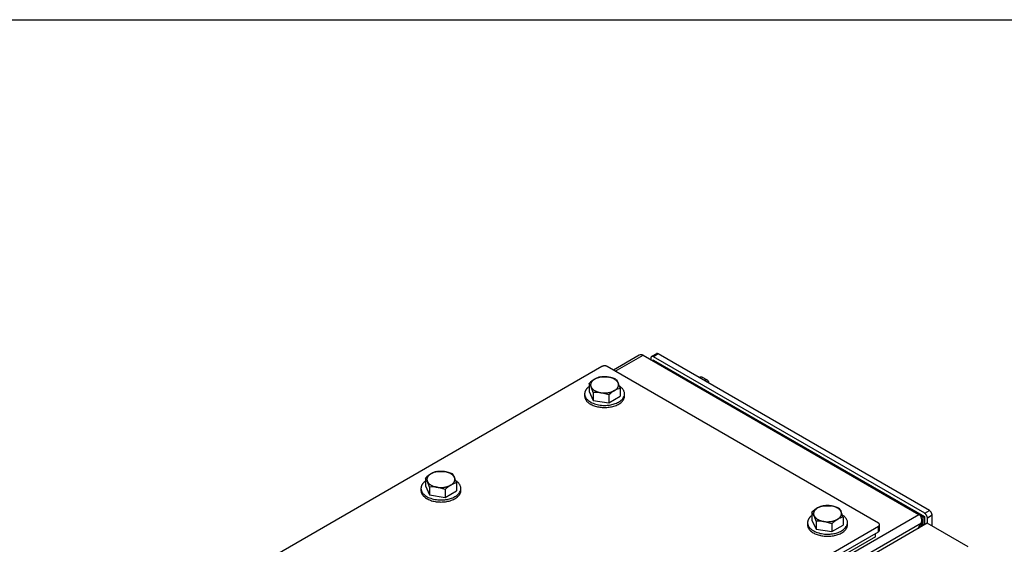
# Model space of a CAD drawing. Units: inches. Extents: x 1.6 to 32.6, y 1 to 21.
# Drawn here: x 6.2 to 10.8, y 18.5 to 21 of the extents above; entities that cross this region are included whole.
import ezdxf

# ---------------------------------------------------------------- set-up
doc = ezdxf.new("R2010")
doc.units = ezdxf.units.IN
doc.header["$MEASUREMENT"] = 0
for name, color, linetype in [('2-13', 7, 'Continuous'), ('2-213', 7, 'Continuous'), ('asize', 7, 'Continuous'), ('BORDER', 7, 'Continuous'), ('M5633-ABCDRW', 7, 'Continuous'), ('M5644-RW', 7, 'Continuous'), ('M5651-RW', 7, 'Continuous'), ('M5657-RW', 7, 'Continuous'), ('M5668', 7, 'Continuous'), ('M5674', 7, 'Continuous'), ('M5694', 7, 'Continuous')]:
    doc.layers.add(name, color=color, linetype=linetype)

# ---------------------------------------------------------------- blocks, each defined once
blk = doc.blocks.new('SE2')
at = {"layer": '2-13', "color": 5, "linetype": 'Continuous', "lineweight": 30}
for p, q in [((8.8421, 19.2534), (8.8421, 19.2436)), ((9.0296, 19.2436), (9.0296, 19.2534)), ((8.0732, 18.8094), (8.0732, 18.7996)), ((8.2607, 18.7996), (8.2607, 18.8094)), ((9.8895, 18.6487), (9.8895, 18.6389)), ((10.077, 18.6389), (10.077, 18.6487))]:
    blk.add_line(p, q, dxfattribs=at)
for points, weights in [([(8.8421, 19.2534), (8.8421, 19.1745), (8.9696, 19.2029), (9.097, 19.2312), (9.0054, 19.2897)], [1, 0.565990565857, 1, 0.565990565857, 1]), ([(8.8421, 19.2436), (8.8421, 19.1894), (8.9359, 19.1894), (9.0296, 19.1894), (9.0296, 19.2436)], [1, 0.707106781186, 1, 0.707106781186, 1]), ([(8.0732, 18.8094), (8.0732, 18.7306), (8.2006, 18.7589), (8.328, 18.7872), (8.2364, 18.8457)], [1, 0.565990565857, 1, 0.565990565857, 1]), ([(8.0732, 18.7996), (8.0732, 18.7455), (8.1669, 18.7455), (8.2607, 18.7455), (8.2607, 18.7996)], [1, 0.707106781186, 1, 0.707106781186, 1]), ([(9.8895, 18.6487), (9.8895, 18.5698), (10.017, 18.5981), (10.1444, 18.6265), (10.0528, 18.685)], [1, 0.565990565857, 1, 0.565990565857, 1]), ([(9.8895, 18.6389), (9.8895, 18.5847), (9.9833, 18.5847), (10.077, 18.5847), (10.077, 18.6389)], [1, 0.707106781186, 1, 0.707106781186, 1])]:
    blk.add_rational_spline(points, weights, degree=2, knots=[0, 0, 0, 0.5, 0.5, 1, 1, 1], dxfattribs=at)
for points, weights in [([(8.8627, 19.2872), (8.8421, 19.2724), (8.8421, 19.2534)], [1, 0.94359645775, 1]), ([(8.0937, 18.8432), (8.0732, 18.8284), (8.0732, 18.8094)], [1, 0.943596457749, 1]), ([(9.9101, 18.6825), (9.8895, 18.6676), (9.8895, 18.6487)], [1, 0.943596457749, 1])]:
    blk.add_rational_spline(points, weights, degree=2, dxfattribs=at)
at = {"layer": '2-213', "color": 5, "linetype": 'Continuous', "lineweight": 30}
for p, q in [((8.8627, 19.302), (8.8627, 19.2647)), ((8.9163, 19.3329), (8.9529, 19.3321)), ((8.9895, 19.3216), (8.9993, 19.3053)), ((8.8627, 19.2647), (8.8823, 19.2224)), ((8.8823, 19.2598), (8.8725, 19.2857)), ((8.8823, 19.2598), (8.8823, 19.2224)), ((8.9555, 19.2484), (8.9189, 19.2589)), ((8.9555, 19.2484), (8.9555, 19.2111)), ((9.0091, 19.2794), (9.0091, 19.242)), ((8.8823, 19.2224), (8.9555, 19.2111)), ((8.9555, 19.2111), (9.0091, 19.242)), ((8.1473, 18.889), (8.1839, 18.8881)), ((8.2205, 18.8777), (8.2303, 18.8613)), ((8.0937, 18.858), (8.0937, 18.8207)), ((8.1133, 18.8158), (8.1035, 18.8417)), ((8.2401, 18.8354), (8.2401, 18.7981)), ((8.0937, 18.8207), (8.1133, 18.7785)), ((8.1133, 18.8158), (8.1133, 18.7785)), ((8.1865, 18.8045), (8.1499, 18.8149)), ((8.1865, 18.8045), (8.1865, 18.7671)), ((8.1865, 18.7671), (8.2401, 18.7981)), ((8.1133, 18.7785), (8.1865, 18.7671)), ((9.9101, 18.6973), (9.9101, 18.66)), ((9.9637, 18.7282), (10.0003, 18.7274)), ((10.0369, 18.7169), (10.0467, 18.7006)), ((9.9101, 18.66), (9.9297, 18.6177)), ((9.9297, 18.655), (9.9199, 18.6809)), ((9.9297, 18.655), (9.9297, 18.6177)), ((10.0029, 18.6437), (9.9663, 18.6542)), ((10.0029, 18.6437), (10.0029, 18.6064)), ((10.0565, 18.6746), (10.0565, 18.6373)), ((9.9297, 18.6177), (10.0029, 18.6064)), ((10.0029, 18.6064), (10.0565, 18.6373))]:
    blk.add_line(p, q, dxfattribs=at)
for centre, radius, start, end in [((8.9701, 19.1877), 0.1568, 120.9424, 133.2349), ((8.8001, 19.2533), 0.0793, 24.0632, 37.8643), ((8.9394, 19.2361), 0.0996, 103.4096, 120.0665), ((8.9262, 19.1695), 0.1648, 67.4358, 80.6995), ((8.7884, 19.2107), 0.2311, 17.2891, 24.1638), ((8.8971, 19.1129), 0.1476, 81.503, 95.7551), ((9.0629, 19.1342), 0.1568, 120.9424, 133.2349), ((9.0322, 19.1825), 0.0996, 103.4096, 120.0665), ((8.2011, 18.7438), 0.1568, 120.9424, 133.2349), ((8.1704, 18.7921), 0.0996, 103.4096, 120.0665), ((8.1573, 18.7255), 0.1648, 67.4358, 80.6995), ((8.0311, 18.8094), 0.0793, 24.0632, 37.8643), ((8.2632, 18.7385), 0.0996, 103.4096, 120.0665), ((8.0195, 18.7667), 0.2311, 17.2891, 24.1638), ((8.1281, 18.669), 0.1476, 81.503, 95.7551), ((8.294, 18.6902), 0.1568, 120.9424, 133.2349), ((10.0176, 18.5829), 0.157, 120.9494, 133.228), ((9.8475, 18.6486), 0.0793, 24.0632, 37.8643), ((9.9868, 18.6314), 0.0995, 103.4086, 120.0675), ((9.9736, 18.5647), 0.1648, 67.4358, 80.6995), ((9.8358, 18.606), 0.2311, 17.2891, 24.1638), ((9.9445, 18.5082), 0.1476, 81.503, 95.7551), ((10.1104, 18.5293), 0.157, 120.9494, 133.228), ((10.0796, 18.5778), 0.0995, 103.4086, 120.0675)]:
    blk.add_arc(centre, radius, start, end, dxfattribs=at)
for points, weights in [([(8.8895, 19.3223), (8.8627, 19.3068), (8.8725, 19.2857)], [1, 0.866025403784, 1]), ([(8.9529, 19.3321), (8.9163, 19.3377), (8.8895, 19.3223)], [1, 0.866025403785, 1]), ([(8.9993, 19.3053), (8.9895, 19.3264), (8.9529, 19.3321)], [1, 0.866025403785, 1]), ([(8.9823, 19.2687), (9.0091, 19.2842), (8.9993, 19.3053)], [1, 0.866025403784, 1]), ([(8.8725, 19.2857), (8.8823, 19.2645), (8.9189, 19.2589)], [1, 0.866025403785, 1]), ([(8.9189, 19.2589), (8.9555, 19.2532), (8.9823, 19.2687)], [1, 0.866025403785, 1]), ([(8.1205, 18.8783), (8.0937, 18.8628), (8.1035, 18.8417)], [1, 0.866025403785, 1]), ([(8.1839, 18.8881), (8.1473, 18.8938), (8.1205, 18.8783)], [1, 0.866025403785, 1]), ([(8.2303, 18.8613), (8.2205, 18.8824), (8.1839, 18.8881)], [1, 0.866025403784, 1]), ([(8.1035, 18.8417), (8.1133, 18.8206), (8.1499, 18.8149)], [1, 0.866025403784, 1]), ([(8.2133, 18.8247), (8.2401, 18.8402), (8.2303, 18.8613)], [1, 0.866025403784, 1]), ([(8.1499, 18.8149), (8.1865, 18.8092), (8.2133, 18.8247)], [1, 0.866025403785, 1]), ([(9.9369, 18.7175), (9.9101, 18.7021), (9.9199, 18.6809)], [1, 0.866025403784, 1]), ([(10.0003, 18.7274), (9.9637, 18.733), (9.9369, 18.7175)], [1, 0.866025403784, 1]), ([(10.0467, 18.7006), (10.0369, 18.7217), (10.0003, 18.7274)], [1, 0.866025403784, 1]), ([(10.0297, 18.664), (10.0565, 18.6794), (10.0467, 18.7006)], [1, 0.866025403785, 1]), ([(9.9199, 18.6809), (9.9297, 18.6598), (9.9663, 18.6542)], [1, 0.866025403784, 1]), ([(9.9663, 18.6542), (10.0029, 18.6485), (10.0297, 18.664)], [1, 0.866025403785, 1])]:
    blk.add_rational_spline(points, weights, degree=2, dxfattribs=at)
at = {"layer": 'M5633-ABCDRW', "color": 5, "linetype": 'Continuous', "lineweight": 30}
for p, q in [((9.0983, 19.4344), (8.9778, 19.3648)), ((8.9861, 19.36), (9.1166, 19.4354)), ((9.1166, 19.4354), (10.413, 18.687)), ((8.2646, 17.4466), (10.413, 18.687)), ((8.293, 17.4169), (10.4244, 18.6475)), ((10.4244, 18.6475), (10.4094, 18.6215)), ((10.4094, 18.6215), (10.4245, 18.6475)), ((10.4245, 18.6804), (10.413, 18.687)), ((10.4245, 18.6804), (10.4212, 18.6785)), ((10.4244, 18.6475), (10.4245, 18.6475)), ((10.4245, 18.6475), (10.4245, 18.6302)), ((10.4327, 18.6349), (10.4327, 18.666))]:
    blk.add_line(p, q, dxfattribs=at)
blk.add_arc((9.1087, 19.4165), 0.0206, 67.1263, 120, dxfattribs=at)
for points in [[(10.4244, 18.6475), (10.4329, 18.6755), (10.413, 18.687)], [(10.4245, 18.6475), (10.4444, 18.6688), (10.4245, 18.6804)]]:
    blk.add_rational_spline(points, [1, 0.707106781186, 1], degree=2, dxfattribs=at)
at = {"layer": 'M5644-RW', "color": 5, "linetype": 'Continuous', "lineweight": 30}
for p, q in [((10.4511, 18.6455), (8.3592, 17.4378)), ((10.6433, 18.5346), (10.4511, 18.6455))]:
    blk.add_line(p, q, dxfattribs=at)
at = {"layer": 'M5651-RW', "color": 5, "linetype": 'Continuous', "lineweight": 30}
for p, q in [((8.9232, 19.3817), (7.1587, 18.363)), ((10.2225, 18.6462), (8.9486, 19.3817)), ((8.4581, 17.6128), (10.2225, 18.6315)), ((8.4581, 17.5872), (10.2225, 18.6059)), ((10.2225, 18.6059), (10.2225, 18.6315)), ((10.2277, 18.6132), (10.2277, 18.6389))]:
    blk.add_line(p, q, dxfattribs=at)
for points, weights in [([(8.9486, 19.3817), (8.9359, 19.389), (8.9232, 19.3817)], [1, 0.707106781185, 1]), ([(10.2225, 18.6315), (10.2352, 18.6389), (10.2225, 18.6462)], [1, 0.707106781186, 1]), ([(10.2225, 18.6059), (10.2277, 18.6089), (10.2277, 18.6132)], [1, 0.923879532509, 1])]:
    blk.add_rational_spline(points, weights, degree=2, dxfattribs=at)
at = {"layer": 'M5657-RW', "color": 5, "linetype": 'Continuous', "lineweight": 30}
for p, q in [((9.1791, 19.4416), (9.1569, 19.4288)), ((9.1881, 19.4407), (9.1659, 19.4279)), ((10.4619, 18.7053), (9.1881, 19.4407)), ((9.1532, 19.4206), (9.1532, 19.4143)), ((10.4397, 18.6924), (9.1659, 19.4279)), ((10.4397, 18.6924), (10.4619, 18.7053)), ((10.4747, 18.6832), (10.4525, 18.6704)), ((10.4525, 18.6447), (10.4525, 18.6704)), ((10.4747, 18.6319), (10.4747, 18.6832))]:
    blk.add_line(p, q, dxfattribs=at)
for points, weights in [([(9.1659, 19.4279), (9.1532, 19.4353), (9.1532, 19.4206)], [1, 0.707106781187, 1]), ([(9.1881, 19.4407), (9.1828, 19.4438), (9.1791, 19.4416)], [1, 0.923879532515, 1]), ([(10.4525, 18.6704), (10.4525, 18.6851), (10.4397, 18.6924)], [1, 0.707106781186, 1]), ([(10.4747, 18.6832), (10.4747, 18.6979), (10.4619, 18.7053)], [1, 0.707106781186, 1])]:
    blk.add_rational_spline(points, weights, degree=2, dxfattribs=at)
at = {"layer": 'M5668', "color": 5, "linetype": 'Continuous', "lineweight": 30}
for q in [(10.2087, 18.5979), (8.4453, 17.5645)]:
    blk.add_line((10.2087, 18.5826), q, dxfattribs=at)
at = {"layer": 'M5674', "color": 5, "linetype": 'Continuous', "lineweight": 30}
for p, q in [((9.1664, 19.4123), (9.1616, 19.4095)), ((9.1664, 19.4123), (10.4392, 18.6774)), ((10.4392, 18.6774), (10.4313, 18.6729)), ((10.4392, 18.6774), (10.4392, 18.6387))]:
    blk.add_line(p, q, dxfattribs=at)
at = {"layer": 'M5694', "color": 5, "linetype": 'Continuous', "lineweight": 30}
blk.add_line((9.4186, 19.3176), (9.3964, 19.3304), dxfattribs=at)
for points, weights in [([(9.3964, 19.3304), (9.3896, 19.3344), (9.3801, 19.3299)], [1, 0.940341334251, 1]), ([(9.4263, 19.3032), (9.4243, 19.3274), (9.4023, 19.317)], [1, 0.768483649795, 1])]:
    blk.add_rational_spline(points, weights, degree=2, dxfattribs=at)
blk = doc.blocks.new('DFT')
at = {"layer": 'BORDER', "color": 5, "linetype": 'Continuous', "lineweight": 30}
blk.add_line((1.409, 20.9229), (32.4835, 20.9229), dxfattribs=at)

msp = doc.modelspace()

# ---------------------------------------------------------------- block references
msp.add_blockref('DFT', (0.1528, 0.0875))
at = {"layer": 'asize'}
msp.add_blockref('SE2', (0, 0), dxfattribs=at)

doc.saveas('drawing.dxf')
